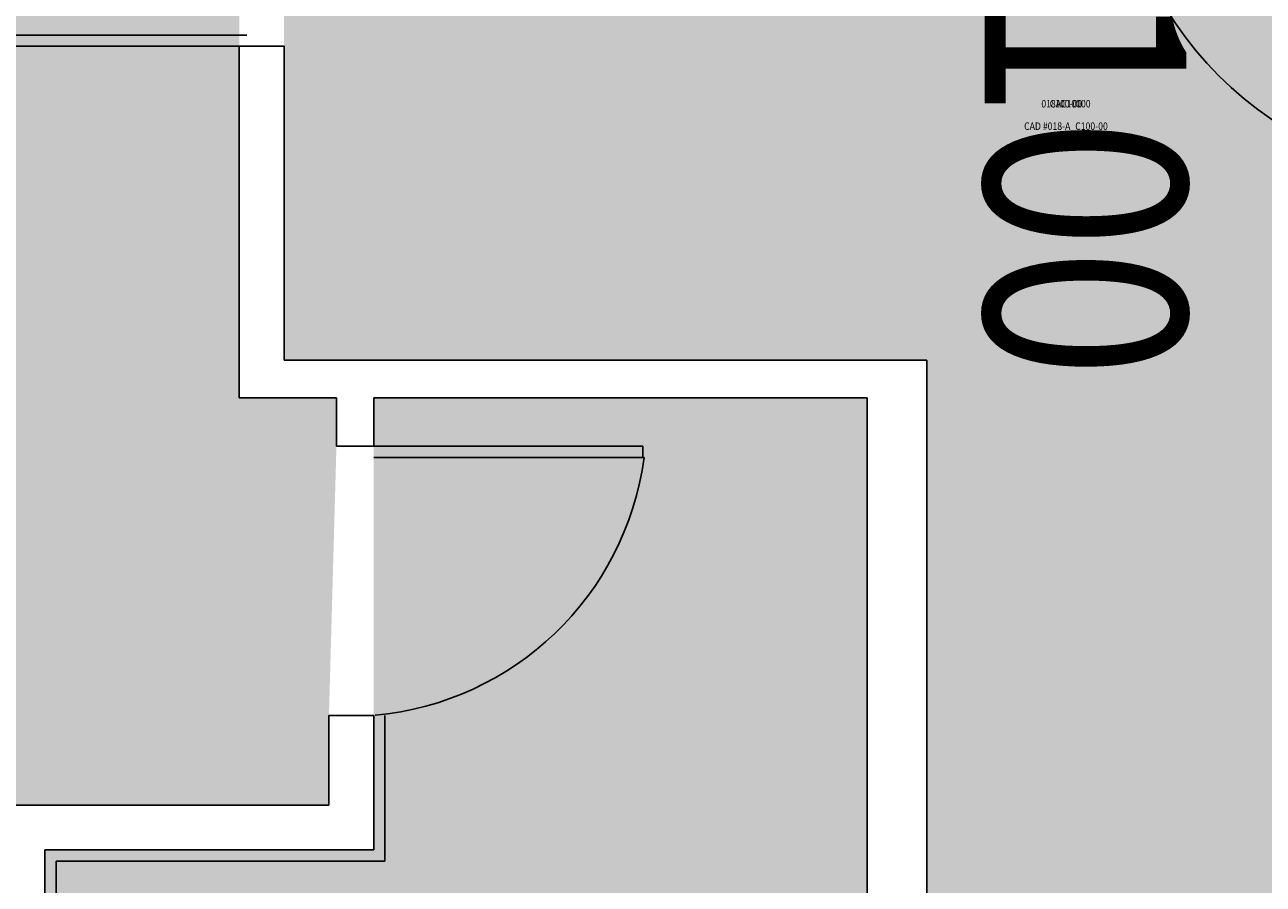
# Model space of a CAD drawing. Units: inches. Extents: x -4 to 2901, y -182 to 1777.
# Drawn here: x 478 to 644, y 579 to 694 of the extents above; entities that cross this region are included whole.
import ezdxf
from ezdxf.enums import TextEntityAlignment as Align

# ---------------------------------------------------------------- set-up
doc = ezdxf.new("R2010")
doc.units = ezdxf.units.IN
doc.header["$LTSCALE"] = 100
doc.header["$MEASUREMENT"] = 0
for name, color, linetype in [('A-DOOR', 2, 'CONTINUOUS'), ('A-FLOR', 3, 'CONTINUOUS'), ('A-IDEN-CNUM', 7, 'CONTINUOUS'), ('A-IDEN-RNUM', 7, 'CONTINUOUS'), ('A-IDEN-SNUM', 4, 'CONTINUOUS'), ('A-IDEN-VNUM', 4, 'CONTINUOUS'), ('A-WALL', 5, 'CONTINUOUS'), ('Rooms-Category-Color', 7, 'CONTINUOUS'), ('Rooms-College-Color', 7, 'CONTINUOUS'), ('Rooms-Department-Color', 7, 'CONTINUOUS'), ('Rooms-Division-Color', 7, 'CONTINUOUS')]:
    doc.layers.add(name, color=color, linetype=linetype)
doc.styles.add('ROOMSNUMBER', font='txt.shx', dxfattribs={"height": 0.03})
doc.styles.add('ROOMVNUMBER', font='simplex.shx', dxfattribs={"width": 0.85})

msp = doc.modelspace()

# ---------------------------------------------------------------- hatches: boundary and pattern name
at = {"layer": 'Rooms-Category-Color', "true_color": 0xadadad}
for points in [[(2270, 1228), (2270, 1303.01), (2167.28, 1303.01), (2131.28, 1303.01), (1948, 1303.01), (1948, 1371.01), (1842, 1371.01), (1842, 1351.01), (1842, 1315.01), (1842, 1311.01), (1888, 1311.01), (1888, 1303.01), (1854, 1303.01), (1854, 1300), (1848, 1300), (1848, 1303.01), (1749, 1303.01), (1749, 1321.01), (1685, 1321.01), (1685, 1303.01), (1567, 1303.01), (1531, 1303.01), (1513, 1303.01), (1477, 1303.01), (1415, 1303.01), (1355, 1303.01), (1349, 1303.01), (1256.5, 1303.01), (1220.5, 1303.01), (848.5, 1303.01), (812.5, 1303.01), (591, 1303.01), (591, 1433), (585, 1433), (549, 1433), (513, 1433), (513, 1421), (513, 1385), (513, 1350.96), (513, 1268), (513, 1232), (513, 1075), (513, 1039), (513, 763), (513, 691), (513, 649), (599, 649), (599, 404.01), (599, 368.01), (599, 211), (599, 175), (599, 145.75), (599, 85.75), (599, 45), (602, 45), (674, 45), (677, 45), (677, 242), (677, 278), (677, 518), (677, 566), (677, 721), (624, 721), (591, 721), (591, 1225), (970.57, 1225), (1042.5, 1225), (1261.25, 1225), (1297.25, 1225), (1560, 1225), (1596, 1225), (1786.06, 1225), (1822.06, 1225), (1848, 1225), (1848, 1228), (1854, 1228), (1854, 1225), (1997, 1225), (2270, 1225)], [(326, 802), (507, 802), (507, 763), (507, 691), (507, 644), (520, 644), (520, 637.5), (519, 601.5), (519, 589.51), (447, 589.51), (447, 601.5), (447, 637.5), (447, 650), (364, 650), (292, 650), (183, 650), (183, 802), (290, 802)], [(525, 637.5), (525, 644), (591, 644), (591, 451.01), (481, 451.01), (481, 583.51), (525, 583.51), (525, 601.5)]]:
    msp.add_hatch(color=253, dxfattribs=at).paths.add_polyline_path(points)
at = {"layer": 'Rooms-College-Color', "true_color": 0xadadad}
for points in [[(2270, 1228), (2270, 1303.01), (2167.28, 1303.01), (2131.28, 1303.01), (1948, 1303.01), (1948, 1371.01), (1842, 1371.01), (1842, 1351.01), (1842, 1315.01), (1842, 1311.01), (1888, 1311.01), (1888, 1303.01), (1854, 1303.01), (1854, 1300), (1848, 1300), (1848, 1303.01), (1749, 1303.01), (1749, 1321.01), (1685, 1321.01), (1685, 1303.01), (1567, 1303.01), (1531, 1303.01), (1513, 1303.01), (1477, 1303.01), (1415, 1303.01), (1355, 1303.01), (1349, 1303.01), (1256.5, 1303.01), (1220.5, 1303.01), (848.5, 1303.01), (812.5, 1303.01), (591, 1303.01), (591, 1433), (585, 1433), (549, 1433), (513, 1433), (513, 1421), (513, 1385), (513, 1350.96), (513, 1268), (513, 1232), (513, 1075), (513, 1039), (513, 763), (513, 691), (513, 649), (599, 649), (599, 404.01), (599, 368.01), (599, 211), (599, 175), (599, 145.75), (599, 85.75), (599, 45), (602, 45), (674, 45), (677, 45), (677, 242), (677, 278), (677, 518), (677, 566), (677, 721), (624, 721), (591, 721), (591, 1225), (970.57, 1225), (1042.5, 1225), (1261.25, 1225), (1297.25, 1225), (1560, 1225), (1596, 1225), (1786.06, 1225), (1822.06, 1225), (1848, 1225), (1848, 1228), (1854, 1228), (1854, 1225), (1997, 1225), (2270, 1225)], [(326, 802), (507, 802), (507, 763), (507, 691), (507, 644), (520, 644), (520, 637.5), (519, 601.5), (519, 589.51), (447, 589.51), (447, 601.5), (447, 637.5), (447, 650), (364, 650), (292, 650), (183, 650), (183, 802), (290, 802)], [(525, 637.5), (525, 644), (591, 644), (591, 451.01), (481, 451.01), (481, 583.51), (525, 583.51), (525, 601.5)]]:
    msp.add_hatch(color=253, dxfattribs=at).paths.add_polyline_path(points)
at = {"layer": 'Rooms-Department-Color', "true_color": 0xacacac}
for points in [[(2270, 1228), (2270, 1303.01), (2167.28, 1303.01), (2131.28, 1303.01), (1948, 1303.01), (1948, 1371.01), (1842, 1371.01), (1842, 1351.01), (1842, 1315.01), (1842, 1311.01), (1888, 1311.01), (1888, 1303.01), (1854, 1303.01), (1854, 1300), (1848, 1300), (1848, 1303.01), (1749, 1303.01), (1749, 1321.01), (1685, 1321.01), (1685, 1303.01), (1567, 1303.01), (1531, 1303.01), (1513, 1303.01), (1477, 1303.01), (1415, 1303.01), (1355, 1303.01), (1349, 1303.01), (1256.5, 1303.01), (1220.5, 1303.01), (848.5, 1303.01), (812.5, 1303.01), (591, 1303.01), (591, 1433), (585, 1433), (549, 1433), (513, 1433), (513, 1421), (513, 1385), (513, 1350.96), (513, 1268), (513, 1232), (513, 1075), (513, 1039), (513, 763), (513, 691), (513, 649), (599, 649), (599, 404.01), (599, 368.01), (599, 211), (599, 175), (599, 145.75), (599, 85.75), (599, 45), (602, 45), (674, 45), (677, 45), (677, 242), (677, 278), (677, 518), (677, 566), (677, 721), (624, 721), (591, 721), (591, 1225), (970.57, 1225), (1042.5, 1225), (1261.25, 1225), (1297.25, 1225), (1560, 1225), (1596, 1225), (1786.06, 1225), (1822.06, 1225), (1848, 1225), (1848, 1228), (1854, 1228), (1854, 1225), (1997, 1225), (2270, 1225)], [(326, 802), (507, 802), (507, 763), (507, 691), (507, 644), (520, 644), (520, 637.5), (519, 601.5), (519, 589.51), (447, 589.51), (447, 601.5), (447, 637.5), (447, 650), (364, 650), (292, 650), (183, 650), (183, 802), (290, 802)], [(525, 637.5), (525, 644), (591, 644), (591, 451.01), (481, 451.01), (481, 583.51), (525, 583.51), (525, 601.5)]]:
    msp.add_hatch(color=253, dxfattribs=at).paths.add_polyline_path(points)
at = {"layer": 'Rooms-Division-Color', "true_color": 0xadadad}
for points in [[(2270, 1228), (2270, 1303.01), (2167.28, 1303.01), (2131.28, 1303.01), (1948, 1303.01), (1948, 1371.01), (1842, 1371.01), (1842, 1351.01), (1842, 1315.01), (1842, 1311.01), (1888, 1311.01), (1888, 1303.01), (1854, 1303.01), (1854, 1300), (1848, 1300), (1848, 1303.01), (1749, 1303.01), (1749, 1321.01), (1685, 1321.01), (1685, 1303.01), (1567, 1303.01), (1531, 1303.01), (1513, 1303.01), (1477, 1303.01), (1415, 1303.01), (1355, 1303.01), (1349, 1303.01), (1256.5, 1303.01), (1220.5, 1303.01), (848.5, 1303.01), (812.5, 1303.01), (591, 1303.01), (591, 1433), (585, 1433), (549, 1433), (513, 1433), (513, 1421), (513, 1385), (513, 1350.96), (513, 1268), (513, 1232), (513, 1075), (513, 1039), (513, 763), (513, 691), (513, 649), (599, 649), (599, 404.01), (599, 368.01), (599, 211), (599, 175), (599, 145.75), (599, 85.75), (599, 45), (602, 45), (674, 45), (677, 45), (677, 242), (677, 278), (677, 518), (677, 566), (677, 721), (624, 721), (591, 721), (591, 1225), (970.57, 1225), (1042.5, 1225), (1261.25, 1225), (1297.25, 1225), (1560, 1225), (1596, 1225), (1786.06, 1225), (1822.06, 1225), (1848, 1225), (1848, 1228), (1854, 1228), (1854, 1225), (1997, 1225), (2270, 1225)], [(326, 802), (507, 802), (507, 763), (507, 691), (507, 644), (520, 644), (520, 637.5), (519, 601.5), (519, 589.51), (447, 589.51), (447, 601.5), (447, 637.5), (447, 650), (364, 650), (292, 650), (183, 650), (183, 802), (290, 802)], [(525, 637.5), (525, 644), (591, 644), (591, 451.01), (481, 451.01), (481, 583.51), (525, 583.51), (525, 601.5)]]:
    msp.add_hatch(color=253, dxfattribs=at).paths.add_polyline_path(points)

# ---------------------------------------------------------------- linework, layer by layer
at = {"layer": 'A-DOOR', "linetype": 'Continuous'}
for p, q in [((472, 692.5), (508, 692.5)), ((508, 691), (472, 691)), ((525, 637.5), (561, 637.5)), ((561, 637.5), (561, 636)), ((561.17, 636), (525, 636))]:
    msp.add_line(p, q, dxfattribs=at)
for centre, radius, start, end in [((508, 691), 36, 90, 180), ((672, 721), 48, 180.0001, 270.0001)]:
    msp.add_arc(centre, radius, start, end, dxfattribs=at)
at = {"layer": 'A-DOOR'}
msp.add_arc((521.59, 641.29), 39.93, 275.1427, 352.3822, dxfattribs=at)
at = {"layer": 'A-FLOR', "linetype": 'Continuous'}
for p, q in [((526.5, 582.01), (526.5, 601.5)), ((482.5, 582.01), (482.5, 452.51)), ((482.5, 582.01), (526.5, 582.01))]:
    msp.add_line(p, q, dxfattribs=at)
at = {"layer": 'A-WALL', "linetype": 'Continuous'}
for p, q in [((507, 691), (513, 691)), ((507, 691), (507, 644)), ((513, 691), (513, 649)), ((599, 649), (513, 649)), ((599, 404.01), (599, 649)), ((520, 644), (507, 644)), ((520, 637.5), (520, 644)), ((525, 644), (591, 644)), ((525, 637.5), (525, 644)), ((591, 451.01), (591, 644)), ((525, 637.5), (520, 637.5)), ((525, 601.5), (519, 601.5)), ((519, 589.51), (519, 601.5)), ((525, 583.51), (525, 601.5)), ((447, 589.51), (519, 589.51)), ((481, 583.51), (481, 451.01)), ((481, 583.51), (525, 583.51))]:
    msp.add_line(p, q, dxfattribs=at)

# ---------------------------------------------------------------- texts
at = {"layer": 'A-IDEN-CNUM', "style": 'ROOMSNUMBER', "width": 0.85}
msp.add_text('CAD #018-A_C100-00', height=1, dxfattribs=at).set_placement((617.61, 680.19), align=Align.MIDDLE)
at = {"layer": 'A-IDEN-RNUM', "style": 'ROOMSNUMBER', "width": 0.85}
msp.add_text('C100-00', height=1, dxfattribs=at).set_placement((617.61, 683.19), align=Align.MIDDLE)
at = {"layer": 'A-IDEN-SNUM', "style": 'ROOMSNUMBER', "width": 0.85}
msp.add_text('018AC10000', height=1, dxfattribs=at).set_placement((617.61, 683.19), align=Align.MIDDLE)
at = {"layer": 'A-IDEN-VNUM', "style": 'ROOMVNUMBER', "width": 0.85}
msp.add_text('C100', height=27, rotation=270, dxfattribs=at).set_placement((616.72, 682.66), align=Align.MIDDLE)

doc.saveas('drawing.dxf')
